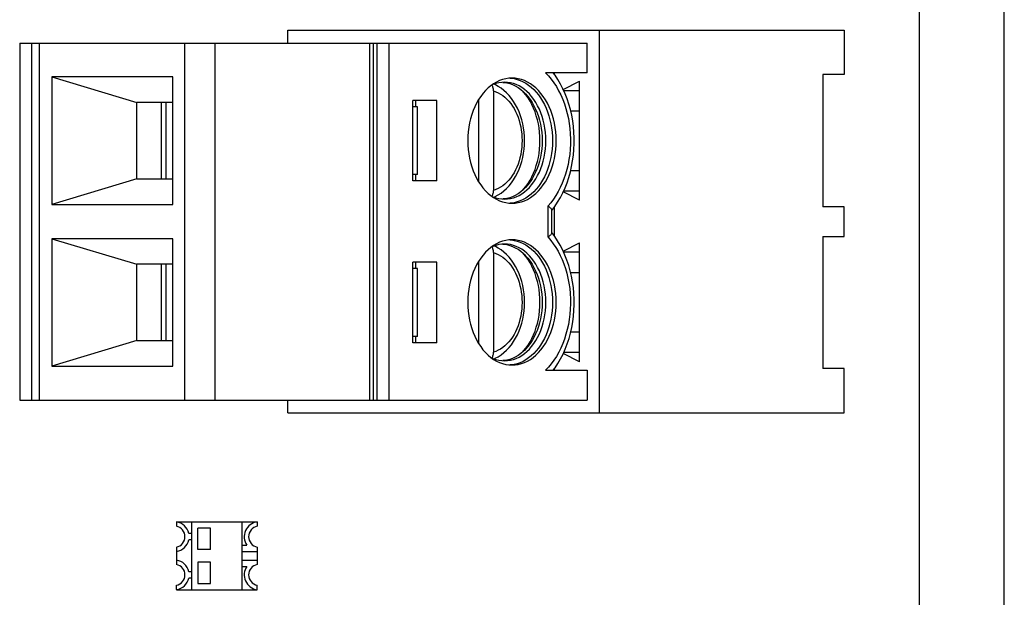
# Model space of a CAD drawing. Units: millimetres. Extents: x 0 to 841, y 0 to 594.
# Drawn here: x 456 to 468, y 110 to 117 of the extents above; entities that cross this region are included whole.
import ezdxf

# ---------------------------------------------------------------- set-up
doc = ezdxf.new("R2010")
doc.units = ezdxf.units.MM
doc.header["$LTSCALE"] = 46.255
doc.layers.get('0').update_dxf_attribs({"linetype": 'CONTINUOUS'})
doc.layers.add('GEOM_FEAT', color=7, linetype='CONTINUOUS')

msp = doc.modelspace()

# ---------------------------------------------------------------- linework, layer by layer
at = {"color": 7, "linetype": 'Continuous'}
for p, q in [((458.1325, 110.7038), (458.1325, 110.702)), ((458.1325, 109.9056), (458.1325, 109.9038))]:
    msp.add_line(p, q, dxfattribs=at)
at = {"layer": 'GEOM_FEAT', "color": 3, "linetype": 'Continuous'}
for p, q in [((466.8825, 108.1788), (466.8825, 224.1788)), ((467.8825, 107.4288), (467.8825, 224.1788))]:
    msp.add_line(p, q, dxfattribs=at)
at = {"layer": 'GEOM_FEAT', "color": 7, "linetype": 'Continuous'}
for p, q in [((459.4451, 116.3438), (459.4451, 116.4938)), ((459.4451, 116.4938), (465.995, 116.4938)), ((463.1093, 116.4938), (463.1093, 111.9888)), ((465.995, 116.4938), (465.995, 115.9713)), ((456.2857, 116.3438), (456.2857, 112.1388)), ((456.2857, 116.3438), (462.9678, 116.3438)), ((456.4271, 112.1388), (456.4271, 116.3438)), ((456.5155, 116.3438), (456.5155, 112.1388)), ((458.2308, 112.1388), (458.2308, 116.3438)), ((458.5844, 116.3438), (458.5844, 112.1388)), ((460.4056, 116.3438), (460.4056, 112.1388)), ((460.449, 116.3438), (460.449, 112.1388)), ((460.493, 116.3438), (460.493, 112.1388)), ((460.6344, 116.3438), (460.6344, 112.1388)), ((462.9678, 115.9938), (462.9678, 116.3438)), ((462.9678, 115.9938), (462.478, 115.9938)), ((462.5789, 115.9938), (462.5789, 115.982)), ((465.995, 115.9713), (465.7468, 115.9713)), ((465.7468, 115.9713), (465.7468, 114.4163)), ((456.6649, 115.9438), (456.6649, 114.4438)), ((456.6649, 115.9438), (457.6645, 115.6438)), ((458.0888, 115.9438), (456.6649, 115.9438)), ((458.0888, 114.4438), (458.0888, 115.9438)), ((461.9753, 115.8802), (461.9881, 115.8795)), ((462.0622, 115.9302), (462.075, 115.9296)), ((462.6884, 115.7954), (462.8795, 115.8938)), ((462.8795, 114.4938), (462.8795, 115.8938)), ((461.8665, 115.7806), (461.8665, 114.6069)), ((462.6933, 115.7846), (462.8795, 115.7846)), ((457.6645, 114.7438), (457.6645, 115.6438)), ((458.0888, 115.6438), (457.6645, 115.6438)), ((457.9562, 114.7438), (457.9562, 115.6438)), ((458.0092, 114.7438), (458.0092, 115.6438)), ((461.2001, 115.6688), (460.9172, 115.6688)), ((460.9172, 114.7188), (460.9172, 115.6688)), ((460.9526, 115.5938), (460.9526, 115.6688)), ((461.2001, 114.7188), (461.2001, 115.6688)), ((461.6897, 115.6765), (461.6897, 114.711)), ((460.9702, 115.5938), (460.9172, 115.5938)), ((460.9702, 114.7938), (460.9702, 115.5938)), ((462.7759, 115.5436), (462.8795, 115.5436)), ((462.7758, 114.8436), (462.8795, 114.8436)), ((457.6645, 114.7438), (456.6649, 114.4438)), ((457.6645, 114.7438), (458.0888, 114.7438)), ((460.9702, 114.7938), (460.9172, 114.7938)), ((461.2001, 114.7188), (460.9172, 114.7188)), ((460.9526, 114.7188), (460.9526, 114.7938)), ((462.2126, 114.6123), (462.2213, 114.6217)), ((462.8795, 114.4938), (462.6882, 114.5919)), ((462.6931, 114.6026), (462.8795, 114.6026)), ((461.9626, 114.508), (461.9973, 114.5063)), ((461.9881, 114.508), (461.9753, 114.5074)), ((462.0226, 114.5133), (461.9881, 114.508)), ((462.1104, 114.4631), (462.075, 114.458)), ((456.6649, 114.4438), (458.0888, 114.4438)), ((462.075, 114.458), (462.0622, 114.4574)), ((462.5082, 114.0573), (462.5082, 114.4252)), ((462.5521, 114.1074), (462.5521, 114.3751)), ((462.5789, 114.4059), (462.5789, 114.0766)), ((465.995, 114.4163), (465.7468, 114.4163)), ((465.995, 114.0663), (465.995, 114.4163)), ((456.6649, 114.0388), (457.6645, 113.7388)), ((456.6649, 114.0388), (456.6649, 112.5388)), ((458.0888, 114.0388), (456.6649, 114.0388)), ((458.0888, 112.5388), (458.0888, 114.0388)), ((462.0622, 114.0252), (462.075, 114.0246)), ((462.5877, 114.065), (462.5521, 114.1121)), ((465.7468, 114.0663), (465.995, 114.0663)), ((465.7468, 114.0663), (465.7468, 112.5113)), ((461.9753, 113.9752), (461.9881, 113.9745)), ((462.6883, 113.8904), (462.8795, 113.9888)), ((462.8795, 112.5888), (462.8795, 113.9888)), ((461.6897, 113.7715), (461.6897, 112.806)), ((461.8665, 113.8756), (461.8665, 112.7019)), ((462.8795, 113.8796), (462.6932, 113.8796)), ((457.6645, 112.8388), (457.6645, 113.7388)), ((458.0888, 113.7388), (457.6645, 113.7388)), ((457.9562, 112.8388), (457.9562, 113.7388)), ((458.0092, 112.8388), (458.0092, 113.7388)), ((461.2001, 113.7638), (460.9172, 113.7638)), ((460.9172, 112.8138), (460.9172, 113.7638)), ((460.9702, 113.6888), (460.9172, 113.6888)), ((460.9526, 113.6888), (460.9526, 113.7638)), ((460.9702, 112.8888), (460.9702, 113.6888)), ((461.2001, 112.8138), (461.2001, 113.7638)), ((462.8795, 113.6386), (462.7759, 113.6386)), ((457.6645, 112.8388), (456.6649, 112.5388)), ((457.6645, 112.8388), (458.0888, 112.8388)), ((460.9702, 112.8888), (460.9172, 112.8888)), ((460.9526, 112.8138), (460.9526, 112.8888)), ((462.8795, 112.9386), (462.7759, 112.9386)), ((461.2001, 112.8138), (460.9172, 112.8138)), ((462.0226, 112.6083), (461.9881, 112.603)), ((462.2126, 112.7073), (462.2213, 112.7167)), ((462.8795, 112.5888), (462.6884, 112.6868)), ((462.8795, 112.6976), (462.6931, 112.6976)), ((456.6649, 112.5388), (458.0888, 112.5388)), ((461.9626, 112.603), (461.9973, 112.6013)), ((461.9881, 112.603), (461.9753, 112.6024)), ((462.075, 112.553), (462.0622, 112.5524)), ((462.1104, 112.5581), (462.075, 112.553)), ((462.5789, 112.5006), (462.5789, 112.4888)), ((465.995, 112.5113), (465.7468, 112.5113)), ((465.995, 111.9888), (465.995, 112.5113)), ((462.478, 112.4888), (462.9678, 112.4888)), ((462.9678, 112.4888), (462.9678, 112.1388)), ((456.2857, 112.1388), (462.9678, 112.1388)), ((459.4451, 111.9888), (459.4451, 112.1388)), ((459.4451, 111.9888), (465.995, 111.9888)), ((458.1325, 110.7038), (459.0825, 110.7038)), ((458.1325, 110.702), (458.1325, 110.6512)), ((458.3075, 110.7038), (458.3075, 109.9038)), ((458.9075, 109.9038), (458.9075, 110.7038)), ((459.0825, 110.7038), (459.0825, 110.6512)), ((458.3075, 110.5663), (458.2785, 110.5663)), ((458.5325, 110.6288), (458.3825, 110.6288)), ((458.3825, 110.3788), (458.3825, 110.6288)), ((458.5325, 110.3788), (458.5325, 110.6288)), ((458.1325, 110.4063), (458.1325, 110.2012)), ((458.3075, 110.4913), (458.2785, 110.4913)), ((458.9075, 110.4288), (458.9618, 110.4288)), ((459.0825, 110.4063), (459.0825, 110.2012)), ((458.5325, 110.3788), (458.3825, 110.3788)), ((458.9075, 110.3538), (459.0825, 110.3538)), ((458.5325, 110.2288), (458.3825, 110.2288)), ((458.3825, 110.2288), (458.3825, 109.9788)), ((458.5325, 109.9788), (458.5325, 110.2288)), ((458.9075, 110.2538), (459.0825, 110.2538)), ((458.9075, 110.1788), (458.9618, 110.1788)), ((458.3075, 110.1163), (458.2785, 110.1163)), ((458.1325, 109.9056), (458.1325, 109.9563)), ((458.3075, 110.0413), (458.2785, 110.0413)), ((458.3825, 109.9788), (458.5325, 109.9788)), ((459.0825, 109.9038), (459.0825, 109.9563)), ((458.1325, 109.9038), (459.0825, 109.9038))]:
    msp.add_line(p, q, dxfattribs=at)
for points in [[(462.478, 115.9938), (462.5128, 115.9571), (462.5458, 115.9176), (462.577, 115.8752), (462.6063, 115.8301), (462.6335, 115.7825), (462.6585, 115.7326), (462.6813, 115.6806), (462.7017, 115.6266), (462.7197, 115.571), (462.7351, 115.5139), (462.7481, 115.4555), (462.7584, 115.3961), (462.766, 115.3359), (462.771, 115.2752), (462.7732, 115.2141), (462.7728, 115.1529), (462.7696, 115.0919), (462.7637, 115.0313), (462.7552, 114.9713), (462.744, 114.9121), (462.7302, 114.8542), (462.7138, 114.7974)], [(462.5521, 114.3705), (462.5879, 114.4179), (462.6218, 114.4689), (462.6534, 114.5227), (462.6825, 114.5791), (462.709, 114.6379), (462.7327, 114.6986), (462.7535, 114.761), (462.7715, 114.8249), (462.7866, 114.8901), (462.7986, 114.9563), (462.8077, 115.0232), (462.8138, 115.0908), (462.8169, 115.1586), (462.817, 115.2266), (462.814, 115.2944), (462.808, 115.3618), (462.7991, 115.4287), (462.7871, 115.4947), (462.7723, 115.5596), (462.7545, 115.6233), (462.7339, 115.6855), (462.7106, 115.7458), (462.6845, 115.8041), (462.6558, 115.8604), (462.6246, 115.9143), (462.5911, 115.9652), (462.5704, 115.9938)], [(461.9973, 115.8813), (461.9626, 115.8795), (461.9281, 115.8743), (461.8939, 115.8656), (461.8603, 115.8534), (461.834, 115.8411)], [(462.0839, 115.9313), (462.0467, 115.9294), (462.0097, 115.9238), (461.9731, 115.9144), (461.9371, 115.9014), (461.9018, 115.8848), (461.8674, 115.8647), (461.8342, 115.8412)], [(462.2317, 115.1938), (462.2303, 115.244), (462.2263, 115.294), (462.2197, 115.3435), (462.2105, 115.3923), (462.1986, 115.44), (462.1842, 115.4866), (462.1674, 115.5317), (462.1481, 115.5751), (462.1265, 115.6165), (462.1027, 115.6557), (462.0769, 115.6924), (462.0491, 115.7265), (462.0196, 115.7578), (461.9885, 115.7861), (461.956, 115.8113), (461.9224, 115.8331), (461.888, 115.8516), (461.8731, 115.858)], [(461.9881, 115.8795), (462.0226, 115.8743), (462.0568, 115.8656), (462.0904, 115.8534), (462.1233, 115.8379), (462.1554, 115.8191), (462.1864, 115.7972), (462.2162, 115.7721), (462.2341, 115.7551)], [(462.4834, 115.1938), (462.4822, 115.2428), (462.4784, 115.2916), (462.4723, 115.3399), (462.4637, 115.3875), (462.4527, 115.434), (462.4395, 115.4794), (462.4239, 115.5233), (462.4062, 115.5655), (462.3864, 115.6058), (462.3647, 115.644), (462.341, 115.6799), (462.3156, 115.7133), (462.2886, 115.7441), (462.2601, 115.7721), (462.2302, 115.7972), (462.1992, 115.8191), (462.1671, 115.8379), (462.1342, 115.8534), (462.1006, 115.8656), (462.0664, 115.8743), (462.0319, 115.8795), (461.9973, 115.8813)], [(462.075, 115.9296), (462.1104, 115.9244), (462.1455, 115.9158), (462.1801, 115.9039), (462.214, 115.8887), (462.2472, 115.8702), (462.2793, 115.8486), (462.3104, 115.8239), (462.3401, 115.7963), (462.3685, 115.7659), (462.3953, 115.7328), (462.4205, 115.6972), (462.4439, 115.6592), (462.4654, 115.6191), (462.485, 115.577), (462.5024, 115.5331), (462.5177, 115.4876), (462.5308, 115.4407), (462.5415, 115.3927), (462.55, 115.3438), (462.556, 115.2942), (462.5597, 115.2441), (462.5609, 115.1938)], [(462.6054, 115.1938), (462.6041, 115.2465), (462.6001, 115.2988), (462.5935, 115.3506), (462.5843, 115.4017), (462.5725, 115.4516), (462.5583, 115.5002), (462.5416, 115.5472), (462.5227, 115.5924), (462.5014, 115.6357), (462.4781, 115.6767), (462.4527, 115.7153), (462.4254, 115.7512), (462.3964, 115.7842), (462.3659, 115.8142), (462.3339, 115.841), (462.3007, 115.8646), (462.2663, 115.8847), (462.2309, 115.9014), (462.1948, 115.9144), (462.1582, 115.9238), (462.1211, 115.9294), (462.0839, 115.9313)], [(461.8342, 115.8412), (461.8023, 115.8144), (461.7717, 115.7845), (461.7428, 115.7515), (461.7155, 115.7157), (461.6901, 115.6772), (461.6668, 115.6363), (461.6455, 115.593), (461.6265, 115.5479), (461.6098, 115.5009), (461.5955, 115.4522), (461.5837, 115.4021), (461.5744, 115.351), (461.5678, 115.299), (461.5638, 115.2466), (461.5625, 115.1938)], [(461.8665, 115.7806), (461.8661, 115.7916), (461.8649, 115.8023), (461.8629, 115.8128), (461.8601, 115.823), (461.8566, 115.8326), (461.8525, 115.8416), (461.8488, 115.848)], [(461.8665, 115.7806), (461.8947, 115.7707), (461.9221, 115.7582), (461.9489, 115.743), (461.975, 115.7253), (462.0001, 115.7051), (462.0241, 115.6826), (462.047, 115.6579), (462.0687, 115.631), (462.089, 115.6021), (462.1079, 115.5713), (462.1252, 115.5387), (462.141, 115.5046), (462.1551, 115.469), (462.1674, 115.4322), (462.178, 115.3942), (462.1867, 115.3553), (462.1935, 115.3156), (462.1984, 115.2754), (462.2014, 115.2348), (462.2024, 115.1938)], [(462.2481, 115.7328), (462.2213, 115.7659), (462.2126, 115.7752)], [(462.2341, 115.7551), (462.2447, 115.7441), (462.2718, 115.7133), (462.2972, 115.6799), (462.3208, 115.644), (462.3426, 115.6058), (462.3624, 115.5655), (462.3801, 115.5233), (462.3956, 115.4794), (462.4089, 115.434), (462.4199, 115.3875), (462.4284, 115.3399), (462.4346, 115.2916), (462.4383, 115.2428), (462.4396, 115.1938)], [(462.4137, 115.1938), (462.4125, 115.2441), (462.4088, 115.2942), (462.4028, 115.3438), (462.3943, 115.3927), (462.3836, 115.4407), (462.3705, 115.4876), (462.3552, 115.5331), (462.3378, 115.577), (462.3182, 115.6191), (462.2967, 115.6592), (462.2733, 115.6972), (462.2481, 115.7328)], [(461.5625, 115.1938), (461.5638, 115.141), (461.5678, 115.0888), (461.5744, 115.0369), (461.5836, 114.9859), (461.5954, 114.9359), (461.6096, 114.8873), (461.6262, 114.8403), (461.6452, 114.7952), (461.6664, 114.7519), (461.6898, 114.7108), (461.7152, 114.6723), (461.7425, 114.6364), (461.7715, 114.6033), (461.802, 114.5733), (461.834, 114.5465)], [(462.2024, 115.1938), (462.2014, 115.1528), (462.1984, 115.1122), (462.1935, 115.0719), (462.1867, 115.0322), (462.178, 114.9933), (462.1674, 114.9554), (462.1551, 114.9185), (462.141, 114.8829), (462.1252, 114.8488), (462.1079, 114.8163), (462.089, 114.7855), (462.0687, 114.7566), (462.047, 114.7297), (462.0241, 114.7049), (462.0001, 114.6824), (461.975, 114.6623), (461.9489, 114.6446), (461.9221, 114.6294), (461.8947, 114.6169), (461.8665, 114.6069)], [(461.8731, 114.5295), (461.8878, 114.5358), (461.9223, 114.5543), (461.9561, 114.5763), (461.9887, 114.6016), (462.0199, 114.63), (462.0495, 114.6614), (462.0773, 114.6957), (462.1032, 114.7326), (462.127, 114.7719), (462.1485, 114.8134), (462.1678, 114.8569), (462.1846, 114.902), (462.1989, 114.9485), (462.2106, 114.9962), (462.2198, 115.0448), (462.2264, 115.0941), (462.2304, 115.1438), (462.2317, 115.1938)], [(461.9973, 114.5063), (462.0319, 114.508), (462.0664, 114.5133), (462.1006, 114.522), (462.1342, 114.5341), (462.1671, 114.5496), (462.1992, 114.5684), (462.2302, 114.5904), (462.2601, 114.6154), (462.2886, 114.6434), (462.3156, 114.6742), (462.341, 114.7076), (462.3647, 114.7436), (462.3864, 114.7818), (462.4062, 114.8221), (462.4239, 114.8643), (462.4395, 114.9082), (462.4527, 114.9535), (462.4637, 115.0001), (462.4723, 115.0476), (462.4784, 115.0959), (462.4822, 115.1447), (462.4834, 115.1938)], [(462.0839, 114.4563), (462.1211, 114.4582), (462.1581, 114.4638), (462.1948, 114.4731), (462.2308, 114.4861), (462.2661, 114.5027), (462.3004, 114.5228), (462.3337, 114.5463), (462.3656, 114.5731), (462.3962, 114.6031), (462.4251, 114.636), (462.4524, 114.6718), (462.4777, 114.7103), (462.5011, 114.7513), (462.5224, 114.7945), (462.5414, 114.8397), (462.5581, 114.8867), (462.5724, 114.9354), (462.5842, 114.9854), (462.5934, 115.0366), (462.6001, 115.0886), (462.6041, 115.1409), (462.6054, 115.1938)], [(462.5609, 115.1938), (462.5597, 115.1434), (462.556, 115.0933), (462.55, 115.0437), (462.5415, 114.9948), (462.5308, 114.9468), (462.5177, 114.9), (462.5024, 114.8545), (462.485, 114.8106), (462.4654, 114.7685), (462.4439, 114.7283), (462.4205, 114.6904), (462.3953, 114.6548), (462.3685, 114.6217), (462.3401, 114.5913), (462.3104, 114.5636), (462.2793, 114.539), (462.2472, 114.5173), (462.214, 114.4989), (462.1801, 114.4836), (462.1455, 114.4717), (462.1104, 114.4631)], [(462.2213, 114.6217), (462.2481, 114.6548), (462.2733, 114.6904), (462.2967, 114.7283), (462.3182, 114.7685), (462.3378, 114.8106), (462.3552, 114.8545), (462.3705, 114.9), (462.3836, 114.9468), (462.3943, 114.9948), (462.4028, 115.0437), (462.4088, 115.0933), (462.4125, 115.1434), (462.4137, 115.1938)], [(462.4396, 115.1938), (462.4383, 115.1447), (462.4346, 115.0959), (462.4284, 115.0476), (462.4199, 115.0001), (462.4089, 114.9535), (462.3956, 114.9082), (462.3801, 114.8643), (462.3624, 114.8221), (462.3426, 114.7818), (462.3208, 114.7436), (462.2972, 114.7076), (462.2718, 114.6742), (462.2447, 114.6434), (462.2341, 114.6324)], [(462.7138, 114.7974), (462.6955, 114.7436), (462.6749, 114.6917), (462.6521, 114.6415), (462.6272, 114.5934), (462.6002, 114.5476), (462.5713, 114.5042), (462.5407, 114.4634), (462.5082, 114.4252)], [(461.8488, 114.5395), (461.8525, 114.5459), (461.8566, 114.5549), (461.8601, 114.5645), (461.8629, 114.5746), (461.8649, 114.5851), (461.8661, 114.5959), (461.8665, 114.6069)], [(462.2341, 114.6324), (462.2162, 114.6154), (462.1864, 114.5904), (462.1554, 114.5684), (462.1233, 114.5496), (462.0904, 114.5341), (462.0568, 114.522), (462.0226, 114.5133)], [(461.834, 114.5465), (461.8603, 114.5341), (461.8939, 114.522), (461.9281, 114.5133), (461.9626, 114.508)], [(461.834, 114.5465), (461.8672, 114.523), (461.9016, 114.5028), (461.9369, 114.4862), (461.973, 114.4731), (462.0097, 114.4638), (462.0467, 114.4582), (462.0839, 114.4563)], [(462.5082, 114.4252), (462.5185, 114.4177), (462.5275, 114.4105), (462.5351, 114.4036), (462.5414, 114.397), (462.5462, 114.3907), (462.5496, 114.3848), (462.5517, 114.3792), (462.5521, 114.3751)], [(462.0839, 114.0263), (462.0467, 114.0244), (462.0097, 114.0188), (461.9731, 114.0094), (461.9371, 113.9964), (461.9018, 113.9798), (461.8674, 113.9597), (461.8342, 113.9362)], [(462.075, 114.0246), (462.1104, 114.0194), (462.1455, 114.0108), (462.1801, 113.9989), (462.214, 113.9837), (462.2472, 113.9652), (462.2793, 113.9436), (462.3104, 113.9189), (462.3401, 113.8913), (462.3685, 113.8609), (462.3953, 113.8278), (462.4205, 113.7922), (462.4439, 113.7542), (462.4654, 113.7141), (462.485, 113.672), (462.5024, 113.6281), (462.5177, 113.5826), (462.5308, 113.5357), (462.5415, 113.4877), (462.55, 113.4388), (462.556, 113.3892), (462.5597, 113.3391), (462.5609, 113.2888)], [(462.6054, 113.2888), (462.6041, 113.3415), (462.6001, 113.3938), (462.5935, 113.4456), (462.5843, 113.4967), (462.5725, 113.5466), (462.5583, 113.5952), (462.5416, 113.6422), (462.5227, 113.6874), (462.5014, 113.7307), (462.4781, 113.7717), (462.4527, 113.8103), (462.4254, 113.8462), (462.3964, 113.8792), (462.3659, 113.9092), (462.3339, 113.936), (462.3007, 113.9596), (462.2663, 113.9797), (462.2309, 113.9964), (462.1948, 114.0094), (462.1582, 114.0188), (462.1211, 114.0244), (462.0839, 114.0263)], [(462.5082, 114.0573), (462.5185, 114.0648), (462.5275, 114.072), (462.5352, 114.079), (462.5414, 114.0856), (462.5462, 114.0918), (462.5497, 114.0977), (462.5517, 114.1034), (462.5521, 114.1074)], [(462.5082, 114.0573), (462.5404, 114.0194), (462.5709, 113.979), (462.5996, 113.9359), (462.6264, 113.8905), (462.6512, 113.8429), (462.6739, 113.7932), (462.6944, 113.7418), (462.7128, 113.6885)], [(462.5704, 112.4888), (462.5915, 112.5179), (462.6252, 112.5692), (462.6566, 112.6235), (462.6855, 112.6803), (462.7116, 112.7392), (462.735, 112.8), (462.7555, 112.8626), (462.7732, 112.9267), (462.7879, 112.9919), (462.7997, 113.0581), (462.8085, 113.1252), (462.8143, 113.1927), (462.817, 113.2606), (462.8168, 113.3285), (462.8135, 113.3963), (462.8072, 113.4637), (462.798, 113.5304), (462.7858, 113.5962), (462.7706, 113.6611), (462.7526, 113.7246), (462.7317, 113.7865), (462.7081, 113.8467), (462.6818, 113.9049), (462.6528, 113.9609), (462.6214, 114.0143), (462.5877, 114.065)], [(461.8342, 113.9362), (461.8023, 113.9094), (461.7717, 113.8795), (461.7428, 113.8465), (461.7155, 113.8107), (461.6901, 113.7722), (461.6668, 113.7313), (461.6455, 113.688), (461.6265, 113.6429), (461.6098, 113.5959), (461.5955, 113.5472), (461.5837, 113.4971), (461.5744, 113.446), (461.5678, 113.394), (461.5638, 113.3416), (461.5625, 113.2888)], [(461.9973, 113.9763), (461.9626, 113.9745), (461.9281, 113.9693), (461.8939, 113.9606), (461.8603, 113.9484), (461.834, 113.9361)], [(461.8665, 113.8756), (461.8661, 113.8866), (461.8649, 113.8973), (461.8629, 113.9078), (461.8601, 113.918), (461.8566, 113.9276), (461.8525, 113.9366), (461.8488, 113.943)], [(462.2317, 113.2888), (462.2303, 113.339), (462.2263, 113.389), (462.2197, 113.4385), (462.2105, 113.4873), (462.1986, 113.535), (462.1842, 113.5816), (462.1674, 113.6267), (462.1481, 113.6701), (462.1265, 113.7115), (462.1027, 113.7507), (462.0769, 113.7874), (462.0491, 113.8215), (462.0196, 113.8528), (461.9885, 113.8811), (461.956, 113.9063), (461.9224, 113.9281), (461.888, 113.9466), (461.8731, 113.953)], [(461.9881, 113.9745), (462.0226, 113.9693), (462.0568, 113.9606), (462.0904, 113.9484), (462.1233, 113.9329), (462.1554, 113.9141), (462.1864, 113.8922), (462.2162, 113.8671), (462.2341, 113.8501)], [(462.4834, 113.2888), (462.4822, 113.3378), (462.4784, 113.3866), (462.4723, 113.4349), (462.4637, 113.4825), (462.4527, 113.529), (462.4395, 113.5744), (462.4239, 113.6183), (462.4062, 113.6605), (462.3864, 113.7008), (462.3647, 113.739), (462.341, 113.7749), (462.3156, 113.8083), (462.2886, 113.8391), (462.2601, 113.8671), (462.2302, 113.8922), (462.1992, 113.9141), (462.1671, 113.9329), (462.1342, 113.9484), (462.1006, 113.9606), (462.0664, 113.9693), (462.0319, 113.9745), (461.9973, 113.9763)], [(461.8665, 113.8756), (461.8947, 113.8657), (461.9221, 113.8532), (461.9489, 113.838), (461.975, 113.8203), (462.0001, 113.8001), (462.0241, 113.7776), (462.047, 113.7529), (462.0687, 113.726), (462.089, 113.6971), (462.1079, 113.6663), (462.1252, 113.6337), (462.141, 113.5996), (462.1551, 113.564), (462.1674, 113.5272), (462.178, 113.4892), (462.1867, 113.4503), (462.1935, 113.4106), (462.1984, 113.3704), (462.2014, 113.3298), (462.2024, 113.2888)], [(462.2481, 113.8278), (462.2213, 113.8609), (462.2126, 113.8702)], [(462.2341, 113.8501), (462.2447, 113.8391), (462.2718, 113.8083), (462.2972, 113.7749), (462.3208, 113.739), (462.3426, 113.7008), (462.3624, 113.6605), (462.3801, 113.6183), (462.3956, 113.5744), (462.4089, 113.529), (462.4199, 113.4825), (462.4284, 113.4349), (462.4346, 113.3866), (462.4383, 113.3378), (462.4396, 113.2888)], [(462.4137, 113.2888), (462.4125, 113.3391), (462.4088, 113.3892), (462.4028, 113.4388), (462.3943, 113.4877), (462.3836, 113.5357), (462.3705, 113.5826), (462.3552, 113.6281), (462.3378, 113.672), (462.3182, 113.7141), (462.2967, 113.7542), (462.2733, 113.7922), (462.2481, 113.8278)], [(462.7128, 113.6885), (462.7294, 113.6316), (462.7433, 113.5735), (462.7547, 113.5143), (462.7634, 113.4542), (462.7694, 113.3934), (462.7727, 113.3322), (462.7733, 113.2709), (462.7711, 113.2096), (462.7662, 113.1487), (462.7586, 113.0883), (462.7484, 113.0287), (462.7355, 112.9702), (462.7201, 112.9129), (462.7021, 112.8571), (462.6817, 112.803), (462.6589, 112.7508), (462.6338, 112.7007), (462.6066, 112.653), (462.5773, 112.6077), (462.546, 112.5652), (462.5129, 112.5255), (462.478, 112.4888)], [(461.5625, 113.2888), (461.5638, 113.236), (461.5678, 113.1838), (461.5744, 113.1319), (461.5836, 113.0809), (461.5954, 113.0309), (461.6096, 112.9823), (461.6262, 112.9353), (461.6452, 112.8902), (461.6664, 112.8469), (461.6898, 112.8058), (461.7152, 112.7673), (461.7425, 112.7314), (461.7715, 112.6983), (461.802, 112.6683), (461.834, 112.6415)], [(462.2024, 113.2888), (462.2014, 113.2478), (462.1984, 113.2072), (462.1935, 113.1669), (462.1867, 113.1272), (462.178, 113.0883), (462.1674, 113.0504), (462.1551, 113.0135), (462.141, 112.9779), (462.1252, 112.9438), (462.1079, 112.9113), (462.089, 112.8805), (462.0687, 112.8516), (462.047, 112.8247), (462.0241, 112.7999), (462.0001, 112.7774), (461.975, 112.7573), (461.9489, 112.7396), (461.9221, 112.7244), (461.8947, 112.7119), (461.8665, 112.7019)], [(461.8731, 112.6245), (461.8878, 112.6308), (461.9223, 112.6493), (461.9561, 112.6713), (461.9887, 112.6966), (462.0199, 112.725), (462.0495, 112.7564), (462.0773, 112.7907), (462.1032, 112.8276), (462.127, 112.8669), (462.1485, 112.9084), (462.1678, 112.9519), (462.1846, 112.997), (462.1989, 113.0435), (462.2106, 113.0912), (462.2198, 113.1398), (462.2264, 113.1891), (462.2304, 113.2388), (462.2317, 113.2888)], [(461.9973, 112.6013), (462.0319, 112.603), (462.0664, 112.6083), (462.1006, 112.617), (462.1342, 112.6291), (462.1671, 112.6446), (462.1992, 112.6634), (462.2302, 112.6854), (462.2601, 112.7104), (462.2886, 112.7384), (462.3156, 112.7692), (462.341, 112.8026), (462.3647, 112.8386), (462.3864, 112.8768), (462.4062, 112.9171), (462.4239, 112.9593), (462.4395, 113.0032), (462.4527, 113.0485), (462.4637, 113.0951), (462.4723, 113.1426), (462.4784, 113.1909), (462.4822, 113.2397), (462.4834, 113.2888)], [(462.0839, 112.5513), (462.1211, 112.5532), (462.1581, 112.5588), (462.1948, 112.5681), (462.2308, 112.5811), (462.2661, 112.5977), (462.3004, 112.6178), (462.3337, 112.6413), (462.3656, 112.6681), (462.3962, 112.6981), (462.4251, 112.731), (462.4524, 112.7668), (462.4777, 112.8053), (462.5011, 112.8463), (462.5224, 112.8895), (462.5414, 112.9347), (462.5581, 112.9817), (462.5724, 113.0304), (462.5842, 113.0804), (462.5934, 113.1316), (462.6001, 113.1836), (462.6041, 113.2359), (462.6054, 113.2888)], [(462.5609, 113.2888), (462.5597, 113.2384), (462.556, 113.1883), (462.55, 113.1387), (462.5415, 113.0898), (462.5308, 113.0418), (462.5177, 112.995), (462.5024, 112.9495), (462.485, 112.9056), (462.4654, 112.8635), (462.4439, 112.8233), (462.4205, 112.7854), (462.3953, 112.7498), (462.3685, 112.7167), (462.3401, 112.6863), (462.3104, 112.6586), (462.2793, 112.634), (462.2472, 112.6123), (462.214, 112.5939), (462.1801, 112.5786), (462.1455, 112.5667), (462.1104, 112.5581)], [(462.2213, 112.7167), (462.2481, 112.7498), (462.2733, 112.7854), (462.2967, 112.8233), (462.3182, 112.8635), (462.3378, 112.9056), (462.3552, 112.9495), (462.3705, 112.995), (462.3836, 113.0418), (462.3943, 113.0898), (462.4028, 113.1387), (462.4088, 113.1883), (462.4125, 113.2384), (462.4137, 113.2888)], [(462.4396, 113.2888), (462.4383, 113.2397), (462.4346, 113.1909), (462.4284, 113.1426), (462.4199, 113.0951), (462.4089, 113.0485), (462.3956, 113.0032), (462.3801, 112.9593), (462.3624, 112.9171), (462.3426, 112.8768), (462.3208, 112.8386), (462.2972, 112.8026), (462.2718, 112.7692), (462.2447, 112.7384), (462.2341, 112.7274)], [(462.2341, 112.7274), (462.2162, 112.7104), (462.1864, 112.6854), (462.1554, 112.6634), (462.1233, 112.6446), (462.0904, 112.6291), (462.0568, 112.617), (462.0226, 112.6083)], [(461.834, 112.6415), (461.8603, 112.6291), (461.8939, 112.617), (461.9281, 112.6083), (461.9626, 112.603)], [(461.834, 112.6415), (461.8672, 112.618), (461.9016, 112.5978), (461.9369, 112.5812), (461.973, 112.5681), (462.0097, 112.5588), (462.0467, 112.5532), (462.0839, 112.5513)], [(461.8488, 112.6345), (461.8525, 112.6409), (461.8566, 112.6499), (461.8601, 112.6595), (461.8629, 112.6696), (461.8649, 112.6801), (461.8661, 112.6909), (461.8665, 112.7019)]]:
    msp.add_lwpolyline(points, dxfattribs=at)
for centre, radius, start, end in [((458.1075, 110.5288), 0.175, 12.37363, 81.82855), ((458.1075, 110.5288), 0.125, 281.53696, 78.46304), ((459.1075, 110.5288), 0.1768, 98.1301, 214.4499), ((459.1075, 110.5288), 0.125, 101.53696, 258.46304), ((458.1075, 110.5288), 0.175, 278.21321, 347.62637), ((458.1075, 110.0788), 0.175, 12.37363, 81.78679), ((458.1075, 110.0788), 0.125, 281.53696, 78.46304), ((459.1075, 110.0788), 0.1768, 145.5501, 261.8699), ((459.1075, 110.0788), 0.125, 101.53696, 258.46304), ((458.1075, 110.0788), 0.175, 278.17145, 347.62637)]:
    msp.add_arc(centre, radius, start, end, dxfattribs=at)

doc.saveas('drawing.dxf')
